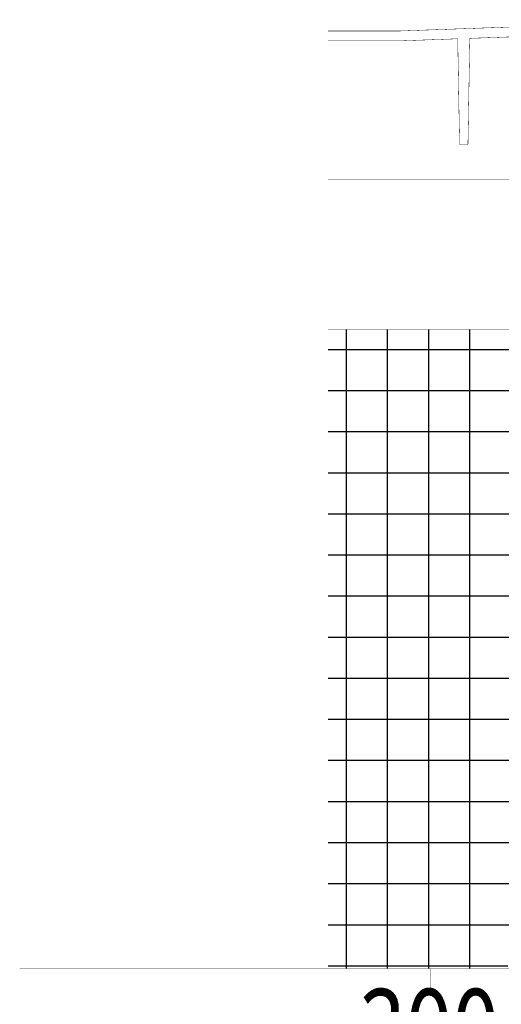
# Model space of a CAD drawing. Extents: x -424 to 186, y -4 to 301.
# Drawn here: x -294 to -282, y 184 to 208 of the extents above; entities that cross this region are included whole.
import ezdxf

# ---------------------------------------------------------------- set-up
doc = ezdxf.new("R2010")
doc.units = 0
doc.layers.add('PV', color=7, linetype='CONTINUOUS')
doc.styles.add('MX_NOTE_STANDARD', font='txt.shx', dxfattribs={"bigfont": 'extfont.shx'})

msp = doc.modelspace()

# ---------------------------------------------------------------- hatches: boundary and pattern name
at = {"layer": 'PV', "linetype": 'Continuous'}
h = msp.add_hatch(dxfattribs=at)
h.set_pattern_fill('NET', scale=0.3149606299212598, style=0)
h.set_pattern_definition([(0, (2, 0), (6.123233995736765e-17, 0.9999999999999999), []), (90, (2, 0), (-0.9999999999999999, 1.224646799147353e-16), [])])
edge = h.paths.add_edge_path()
edge.add_line((-286.4454010826341, 184.93482855423), (-286.4454010826341, 200.4848304140421))
edge.add_line((-286.4454010826341, 200.4848304140421), (-280.5804026114128, 200.4848304140421))
edge.add_line((-280.5804026114128, 200.4848304140421), (-280.5804026114127, 200.2348300197573))
edge.add_line((-280.5804026114127, 200.2348300197573), (-280.4204026114128, 200.2348300197573))
edge.add_line((-280.4204026114128, 200.2348300197573), (-280.4204026114128, 199.5548297145816))
edge.add_line((-280.4204026114128, 199.5548297145816), (-280.6204026114129, 199.5548297145816))
edge.add_line((-280.6204026114129, 199.5548297145816), (-280.6204026114129, 199.4048297145816))
edge.add_line((-280.6204026114129, 199.4048297145816), (-280.4554024588249, 199.4048297145816))
edge.add_line((-280.4554024588249, 199.4048297145816), (-280.4554024588249, 189.6048297145815))
edge.add_line((-280.4554024588249, 189.6048297145815), (-280.5132229696893, 189.6048297145815))
edge.add_line((-280.5132229696893, 189.6048297145815), (-280.5132229696893, 188.3048297145816))
edge.add_line((-280.5132229696893, 188.3048297145816), (-280.220402611413, 188.3048297145816))
edge.add_line((-280.220402611413, 188.3048297145816), (-280.2204034388412, 186.2359437958017))
edge.add_arc((-280.0876717333254, 184.9573403061262), 1.285474460835218, 95.92664073436127, 174.9954337133263)
edge.add_arc((-280.408182598965, 185.0694791222692), 0.9600630437680227, 180.0000165196525, 181.1728116402272)
edge.add_line((-281.3680445178227, 185.0498285564798), (-282.0704026114129, 185.04982855423))
edge.add_line((-282.0704026114129, 185.04982855423), (-282.0704026114129, 184.93482855423))
edge.add_line((-282.0704026114129, 184.93482855423), (-286.4454010826341, 184.93482855423))

# ---------------------------------------------------------------- linework, layer by layer
at = {"layer": 'PV', "color": 7, "linetype": 'Continuous', "const_width": 0.009999999776482582}
for points in [[(-284.696120734323, 207.7490590354343), (-270.7465450084485, 208.2498133441152)], [(-284.6961207430637, 207.7490593045191), (-286.4454010826341, 207.7490593045191)], [(-282.9982961301056, 207.5698522699424), (-276.6464823054034, 207.7978662399127)], [(-284.6918069344277, 207.5090595369772), (-286.4454010826341, 207.5090595369772)], [(-284.6918069344281, 207.5090595369786), (-283.2923176196882, 207.5592976458702)], [(-283.29231761969, 207.5592976458688), (-283.2473801048103, 204.9848290049901)], [(-282.9982961301075, 207.5698522699411), (-283.0434178766259, 204.9848290049901)], [(-283.0503999022217, 204.9848290049901), (-283.2403980792104, 204.9848290049901)], [(-286.4454010826341, 204.134829210615), (-274.6086150861277, 204.134829210615)], [(-280.5804026114129, 200.4848304140421), (-286.4454010826341, 200.4848304140421)], [(-268.9454010826342, 184.93482855423), (-293.9454010826342, 184.93482855423)], [(-283.9454010826342, 184.93482855423), (-283.9454010826342, 184.43482855423)]]:
    msp.add_lwpolyline(points, dxfattribs=at)
at = {"layer": 'PV', "color": 7, "linetype": 'Continuous', "const_width": 0.004999999888241291}
for points in [[(-286.4454010826341, 207.7465593045749, -1), (-286.4454010826341, 207.7515593044632, -1)], [(-284.6962104201987, 207.7515574261492, 1), (-284.6960310484472, 207.7465606447194, 1)], [(-284.6961207430637, 207.7465593045749, 1), (-284.6961207430637, 207.7515593044632, 1)], [(-286.4454010826341, 207.5065595370331, -1), (-286.4454010826341, 207.5115595369213, -1)], [(-284.6918966203039, 207.5115579276935, 1), (-284.6917172485524, 207.5065611462637, 1)], [(-284.6918069344277, 207.5065595370331, 1), (-284.6918069344277, 207.5115595369213, 1)], [(-283.289818000508, 207.5593412768816, 1), (-283.2948172388721, 207.559254014856, 1)], [(-283.292407305564, 207.5617960365851, -1), (-283.2922279338125, 207.5567992551553, -1)], [(-282.9983858159814, 207.5723506606573, 1), (-282.9982064442299, 207.5673538792275, 1)], [(-282.9957965109255, 207.5698086389283, 1), (-283.0007957492896, 207.5698959009539, 1)], [(-283.2448804856282, 204.9848726360029, -1), (-283.2498797239924, 204.9847853739773, -1)], [(-283.2403980792104, 204.982329005046, -1), (-283.2403980792104, 204.9873290049342, -1)], [(-283.0503999022217, 204.982329005046, 1), (-283.0503999022217, 204.9873290049342, 1)], [(-283.0409182574438, 204.9847853739774, -1), (-283.0459174958079, 204.9848726360029, -1)], [(-286.4454010826341, 204.1373292105592, 1), (-286.4454010826341, 204.1323292106709, 1)], [(-286.4454010826341, 200.482330414098, -1), (-286.4454010826341, 200.4873304139862, -1)], [(-293.9454010826342, 184.9323285542858, -1), (-293.9454010826342, 184.9373285541741, -1)], [(-283.9429010826901, 184.93482855423, 1), (-283.9479010825783, 184.93482855423, 1)], [(-283.9429010826901, 184.43482855423, -1), (-283.9479010825783, 184.43482855423, -1)]]:
    msp.add_lwpolyline(points, format="xyb", dxfattribs=at)

# ---------------------------------------------------------------- texts
at = {"layer": 'PV', "color": 7, "linetype": 'Continuous', "insert": (-285.695401131063, 183.43482855423), "char_height": 2, "attachment_point": 4, "line_spacing_factor": 0.899200079421999, "style": 'MX_NOTE_STANDARD'}
msp.add_mtext('\\W0.750000;\\A1;300', dxfattribs=at)

doc.saveas('drawing.dxf')
